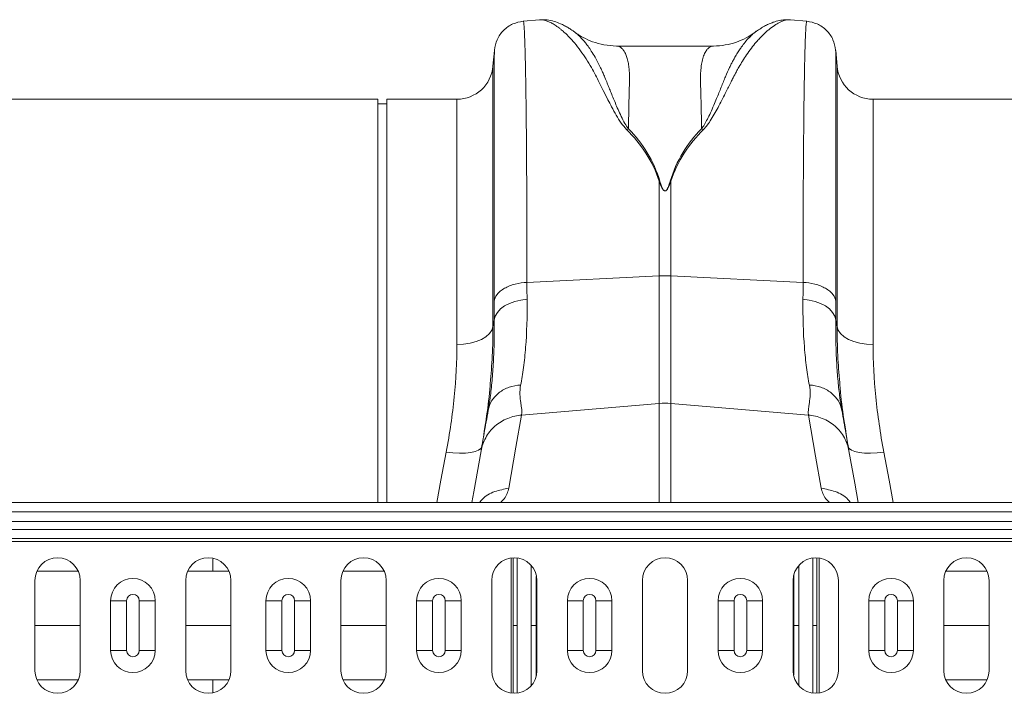
# Model space of a CAD drawing. Units: millimetres. Extents: x -1285 to 10520, y -744 to 3618.
# Drawn here: x 1159 to 1375, y 1410 to 1558 of the extents above; entities that cross this region are included whole.
import ezdxf

# ---------------------------------------------------------------- set-up
doc = ezdxf.new("R2010")
doc.units = ezdxf.units.MM

msp = doc.modelspace()

# ---------------------------------------------------------------- linework, layer by layer
at = {"color": 7, "linetype": 'Continuous', "lineweight": 20}
for p, q in [((1273.17039, 1557.90234), (1269.58846, 1557.58896)), ((1328.33792, 1557.87614), (1328.38501, 1557.87089)), ((1331.98272, 1557.58896), (1328.38786, 1557.90347)), ((1311.46665, 1552.12856), (1290.09142, 1552.12856)), ((1263.23174, 1551.1318), (1262.93012, 1547.68428)), ((1338.64105, 1547.68428), (1338.33943, 1551.1318)), ((1237.6015, 1540.41786), (1147.56599, 1540.41786)), ((1237.6015, 1451.61189), (1237.6015, 1540.41786)), ((1239.59155, 1539.42284), (1237.6015, 1539.42284)), ((1255.00021, 1540.41786), (1239.59155, 1540.41786)), ((1239.59155, 1451.61189), (1239.59155, 1540.41786)), ((1436.60648, 1540.41786), (1346.57096, 1540.41786)), ((1299.48475, 1522.3314), (1299.48475, 1501.51736)), ((1302.08642, 1501.51736), (1302.08642, 1522.3314)), ((1270.40598, 1500.07349), (1299.48475, 1501.51736)), ((1299.48475, 1501.51736), (1299.48475, 1473.41925)), ((1302.08642, 1473.41925), (1302.08642, 1501.51736)), ((1331.16519, 1500.07349), (1302.08642, 1501.51736)), ((1263.19368, 1491.80385), (1262.93012, 1490.29531)), ((1338.64105, 1490.29531), (1338.37749, 1491.80385)), ((1269.23598, 1470.85144), (1299.48475, 1473.41925)), ((1332.33519, 1470.85144), (1302.08642, 1473.41925)), ((1261.92148, 1472.17185), (1261.87481, 1471.86917)), ((1339.69636, 1471.86917), (1339.64099, 1472.22825)), ((2400.28809, 1451.61189), (400.2881, 1451.61189)), ((2400.28809, 1449.57209), (400.2881, 1449.57209)), ((400.2881, 1447.41839), (2400.28809, 1447.41839)), ((2400.28809, 1445.65942), (400.2881, 1445.65942)), ((2400.28809, 1443.69437), (400.2881, 1443.69437)), ((2400.28809, 1442.99078), (400.2881, 1442.99078)), ((1162.14545, 1434.44771), (1162.14545, 1414.54722)), ((1172.0957, 1414.54722), (1172.0957, 1434.44771)), ((1195.31295, 1434.44771), (1195.31295, 1414.54722)), ((1205.2632, 1414.54722), (1205.2632, 1434.44771)), ((1229.47547, 1434.44771), (1229.47547, 1414.54722)), ((1239.42572, 1414.54722), (1239.42572, 1434.44771)), ((1262.64296, 1434.44771), (1262.64296, 1414.54722)), ((1272.59321, 1414.54722), (1272.59321, 1434.44771)), ((1295.81046, 1434.44771), (1295.81046, 1414.54722)), ((1305.76071, 1414.54722), (1305.76071, 1434.44771)), ((1328.97796, 1434.44771), (1328.97796, 1414.54722)), ((1338.92821, 1414.54722), (1338.92821, 1434.44771)), ((1362.14545, 1434.44771), (1362.14545, 1414.54722)), ((1372.0957, 1414.54722), (1372.0957, 1434.44771)), ((1178.79181, 1429.9701), (1182.29565, 1429.9701)), ((1178.79181, 1419.02483), (1178.79181, 1429.9701)), ((1182.29565, 1429.9701), (1182.29565, 1419.02483)), ((1185.08646, 1429.9701), (1188.59031, 1429.9701)), ((1185.08646, 1419.02483), (1185.08646, 1429.9701)), ((1188.59031, 1429.9701), (1188.59031, 1419.02483)), ((1212.97091, 1429.9701), (1216.47476, 1429.9701)), ((1212.97091, 1419.02483), (1212.97091, 1429.9701)), ((1216.47476, 1429.9701), (1216.47476, 1419.02483)), ((1219.26557, 1429.9701), (1222.76941, 1429.9701)), ((1219.26557, 1419.02483), (1219.26557, 1429.9701)), ((1222.76941, 1429.9701), (1222.76941, 1419.02483)), ((1246.13509, 1429.9701), (1249.63894, 1429.9701)), ((1246.13509, 1419.02483), (1246.13509, 1429.9701)), ((1249.63894, 1429.9701), (1249.63894, 1419.02483)), ((1252.42975, 1429.9701), (1255.93359, 1429.9701)), ((1252.42975, 1419.02483), (1252.42975, 1429.9701)), ((1255.93359, 1429.9701), (1255.93359, 1419.02483)), ((1279.29927, 1429.9701), (1282.80312, 1429.9701)), ((1279.29927, 1419.02483), (1279.29927, 1429.9701)), ((1282.80312, 1429.9701), (1282.80312, 1419.02483)), ((1285.59393, 1429.9701), (1289.09777, 1429.9701)), ((1285.59393, 1419.02483), (1285.59393, 1429.9701)), ((1289.09777, 1429.9701), (1289.09777, 1419.02483)), ((1312.46345, 1429.9701), (1315.96729, 1429.9701)), ((1312.46345, 1419.02483), (1312.46345, 1429.9701)), ((1315.96729, 1429.9701), (1315.96729, 1419.02483)), ((1318.75811, 1429.9701), (1322.26195, 1429.9701)), ((1318.75811, 1419.02483), (1318.75811, 1429.9701)), ((1322.26195, 1429.9701), (1322.26195, 1419.02483)), ((1345.62763, 1429.9701), (1349.13147, 1429.9701)), ((1345.62763, 1419.02483), (1345.62763, 1429.9701)), ((1349.13147, 1429.9701), (1349.13147, 1419.02483)), ((1351.92229, 1429.9701), (1355.42613, 1429.9701)), ((1351.92229, 1419.02483), (1351.92229, 1429.9701)), ((1355.42613, 1429.9701), (1355.42613, 1419.02483)), ((1162.14545, 1424.49747), (1172.0957, 1424.49747)), ((1195.31295, 1424.49747), (1205.2632, 1424.49747)), ((1229.47547, 1424.49747), (1239.42572, 1424.49747)), ((1362.14545, 1424.49747), (1372.0957, 1424.49747)), ((1178.79181, 1419.02483), (1182.29565, 1419.02483)), ((1185.08646, 1419.02483), (1188.59031, 1419.02483)), ((1212.97091, 1419.02483), (1216.47476, 1419.02483)), ((1219.26557, 1419.02483), (1222.76941, 1419.02483)), ((1246.13509, 1419.02483), (1249.63894, 1419.02483)), ((1252.42975, 1419.02483), (1255.93359, 1419.02483)), ((1279.29927, 1419.02483), (1282.80312, 1419.02483)), ((1285.59393, 1419.02483), (1289.09777, 1419.02483)), ((1312.46345, 1419.02483), (1315.96729, 1419.02483)), ((1318.75811, 1419.02483), (1322.26195, 1419.02483)), ((1345.62763, 1419.02483), (1349.13147, 1419.02483)), ((1351.92229, 1419.02483), (1355.42613, 1419.02483))]:
    msp.add_line(p, q, dxfattribs=at)
at = {"color": 8, "linetype": 'Continuous', "lineweight": 20}
for p, q in [((1262.93012, 1547.68428), (1262.93012, 1490.29531)), ((1338.64105, 1490.29531), (1338.64105, 1547.68428)), ((1255.00021, 1486.4141), (1255.00021, 1540.41786)), ((1346.57096, 1540.41786), (1346.57096, 1486.4141)), ((1299.48475, 1473.41925), (1299.48475, 1451.61189)), ((1302.08642, 1451.61189), (1302.08642, 1473.41925)), ((1266.89507, 1409.62491), (1266.89507, 1439.37002)), ((1334.6761, 1439.37002), (1334.6761, 1409.62491)), ((1201.28246, 1436.4794), (1195.82321, 1436.4794)), ((1204.80664, 1436.4794), (1201.2831, 1436.4794)), ((1201.28246, 1412.51554), (1195.76951, 1412.51554)), ((1204.75294, 1412.51554), (1201.2831, 1412.51554))]:
    msp.add_line(p, q, dxfattribs=at)
at = {"color": 7, "linetype": 'Continuous', "lineweight": 20, "flags": 128}
for points in [[(1263.19368, 1491.80385), (1263.43407, 1492.65288), (1263.90827, 1493.46483), (1264.60185, 1494.21503), (1265.49373, 1494.88068), (1266.55679, 1495.44151), (1267.7587, 1495.88049), (1269.06293, 1496.18427), (1270.42981, 1496.34361)], [(1331.14136, 1496.34361), (1332.50824, 1496.18427), (1333.81247, 1495.88049), (1335.01438, 1495.44151), (1336.07744, 1494.88068), (1336.96932, 1494.21503), (1337.66291, 1493.46483), (1338.1371, 1492.65288), (1338.37749, 1491.80385)], [(1262.93012, 1490.29531), (1262.66624, 1489.52071), (1262.1395, 1488.78537), (1261.36794, 1488.11451), (1260.37804, 1487.53113), (1259.20374, 1487.05525), (1257.88529, 1486.70319), (1256.46792, 1486.48699), (1255.00021, 1486.4141)], [(1338.64105, 1490.29531), (1338.90493, 1489.52071), (1339.43167, 1488.78537), (1340.20323, 1488.11451), (1341.19313, 1487.53113), (1342.36744, 1487.05525), (1343.68588, 1486.70319), (1345.10326, 1486.48699), (1346.57096, 1486.4141)], [(1266.3913, 1454.71846), (1267.98432, 1463.75293), (1269.23598, 1470.85144)], [(1332.33519, 1470.85144), (1333.92821, 1461.81697), (1335.17987, 1454.71846)], [(1260.47812, 1463.9481), (1260.25372, 1463.49341), (1259.75757, 1463.10428), (1259.00737, 1462.79459), (1258.02991, 1462.57539), (1256.86006, 1462.45451), (1255.53957, 1462.43626), (1254.11556, 1462.52129), (1252.63885, 1462.70657)], [(1260.30412, 1462.96134), (1258.7111, 1453.92687), (1258.30291, 1451.61189)], [(1348.93232, 1462.70657), (1347.45561, 1462.52129), (1346.0316, 1462.43626), (1344.71111, 1462.45451), (1343.54126, 1462.57539), (1342.5638, 1462.79459), (1341.81361, 1463.10428), (1341.31746, 1463.49341), (1341.09306, 1463.9481)], [(1343.26826, 1451.61189), (1342.51871, 1455.86283), (1341.26705, 1462.96134)]]:
    msp.add_lwpolyline(points, dxfattribs=at)
at = {"color": 8, "linetype": 'Continuous', "lineweight": 20, "flags": 128}
for points in [[(1252.63885, 1462.70657), (1251.47365, 1456.52304), (1250.54822, 1451.61189)], [(1351.02295, 1451.61189), (1350.09752, 1456.52304), (1348.93232, 1462.70657)]]:
    msp.add_lwpolyline(points, dxfattribs=at)
at = {"color": 7, "linetype": 'Continuous', "lineweight": 20}
for centre, radius, start, end in [((1255.00021, 1548.37806), 7.9602, 270, 355), ((1346.57096, 1548.37806), 7.9602, 185, 270), ((1300.78559, 1475.29376), 26.25585, 87.1601489, 92.8398511), ((1300.78559, 1458.09359), 15.38077, 85.1484018, 94.8515982), ((1167.12058, 1434.44771), 4.97512, 0, 180), ((1200.28807, 1434.44771), 4.97512, 0, 180), ((1234.45059, 1434.44771), 4.97512, 0, 180), ((1267.61809, 1434.44771), 4.97512, 0, 180), ((1300.78559, 1434.44771), 4.97512, 0, 180), ((1333.95308, 1434.44771), 4.97512, 0, 180), ((1367.12058, 1434.44771), 4.97512, 0, 180), ((1183.69106, 1429.9701), 4.89925, 0, 180), ((1217.87016, 1429.9701), 4.89925, 0, 180), ((1251.03434, 1429.9701), 4.89925, 0, 180), ((1284.19852, 1429.9701), 4.89925, 0, 180), ((1317.3627, 1429.9701), 4.89925, 0, 180), ((1350.52688, 1429.9701), 4.89925, 0, 180), ((1183.69106, 1429.9701), 1.39541, 0, 180), ((1217.87016, 1429.9701), 1.39541, 0, 180), ((1251.03434, 1429.9701), 1.39541, 0, 180), ((1284.19852, 1429.9701), 1.39541, 0, 180), ((1317.3627, 1429.9701), 1.39541, 0, 180), ((1350.52688, 1429.9701), 1.39541, 0, 180), ((1183.69106, 1419.02483), 4.89925, 180, 0), ((1183.69106, 1419.02483), 1.39541, 180, 0), ((1217.87016, 1419.02483), 4.89925, 180, 0), ((1217.87016, 1419.02483), 1.39541, 180, 0), ((1251.03434, 1419.02483), 4.89925, 180, 0), ((1251.03434, 1419.02483), 1.39541, 180, 0), ((1284.19852, 1419.02483), 4.89925, 180, 0), ((1284.19852, 1419.02483), 1.39541, 180, 0), ((1317.3627, 1419.02483), 4.89925, 180, 0), ((1317.3627, 1419.02483), 1.39541, 180, 0), ((1350.52688, 1419.02483), 4.89925, 180, 0), ((1350.52688, 1419.02483), 1.39541, 180, 0), ((1167.12058, 1414.54722), 4.97512, 180, 0), ((1200.28807, 1414.54722), 4.97512, 180, 0), ((1234.45059, 1414.54722), 4.97512, 180, 0), ((1267.61809, 1414.54722), 4.97512, 180, 0), ((1300.78559, 1414.54722), 4.97512, 180, 0), ((1333.95308, 1414.54722), 4.97512, 180, 0), ((1367.12058, 1414.54722), 4.97512, 180, 0)]:
    msp.add_arc(centre, radius, start, end, dxfattribs=at)
for points, knots in [([(1280.848, 1555.24145), (1280.66113, 1555.37637), (1280.22304, 1555.69267), (1279.5109, 1556.14802), (1278.68107, 1556.62157), (1277.63076, 1557.12944), (1276.34884, 1557.59421), (1274.84029, 1557.93802), (1273.72818, 1557.91394), (1273.16288, 1557.9017)], [0, 0, 0, 0, 0.082962999, 0.194490851, 0.30878117, 0.42541636, 0.599240311, 0.796291543, 1, 1, 1, 1]), ([(1328.33761, 1557.89967), (1328.03765, 1557.91576), (1327.31812, 1557.95434), (1326.18156, 1557.81479), (1325.1058, 1557.55031), (1324.14724, 1557.20693), (1323.29636, 1556.83136), (1322.46085, 1556.39003), (1321.58574, 1555.86022), (1321.00949, 1555.44993), (1320.70923, 1555.23613)], [0, 0, 0, 0, 0.1012223121, 0.2428069403, 0.4097334966, 0.51592496, 0.6208841393, 0.7361644525, 0.8625230028, 1, 1, 1, 1]), ([(1269.59462, 1557.58899), (1268.81603, 1557.44283), (1267.2089, 1557.14114), (1265.16483, 1555.66502), (1263.68869, 1553.62099), (1263.38699, 1552.01388), (1263.24083, 1551.23531)], [0, 0, 0, 0, 0.242230255, 0.500003745, 0.757775584, 1, 1, 1, 1]), ([(1338.33034, 1551.23531), (1338.18418, 1552.01388), (1337.88248, 1553.62099), (1336.40634, 1555.66502), (1334.36228, 1557.14114), (1332.75514, 1557.44283), (1331.97655, 1557.58899)], [0, 0, 0, 0, 0.242224416, 0.499996255, 0.757769745, 1, 1, 1, 1]), ([(1290.09047, 1552.12876), (1289.17202, 1552.17878), (1287.43092, 1552.2736), (1284.94536, 1552.98114), (1282.90361, 1553.91715), (1281.60036, 1554.67714), (1280.99255, 1555.15), (1280.89264, 1555.22772)], [0, 0, 0, 0, 0.296059445, 0.561244701, 0.786453579, 0.964901113, 1, 1, 1, 1]), ([(1320.85692, 1555.36668), (1320.71408, 1555.25183), (1320.01191, 1554.68723), (1318.55624, 1553.84863), (1316.42549, 1552.90925), (1313.99235, 1552.25686), (1312.32684, 1552.17231), (1311.46732, 1552.12867)], [0, 0, 0, 0, 0.051132791, 0.251355163, 0.479927607, 0.73160572, 1, 1, 1, 1]), ([(1299.48475, 1522.3314), (1298.80517, 1524.53248), (1297.79715, 1526.62669), (1295.34634, 1530.42597), (1293.90495, 1532.14955), (1292.31863, 1533.74422)], [0, 0, 0, 0, 0.5, 0.5, 1, 1, 1, 1]), ([(1292.75224, 1533.89966), (1294.33917, 1532.29564), (1295.71491, 1530.53897), (1298.03564, 1526.68453), (1298.97894, 1524.56888), (1299.6582, 1522.3623)], [0, 0, 0, 0, 0.5, 0.5, 1, 1, 1, 1]), ([(1301.91297, 1522.3623), (1302.59224, 1524.56889), (1303.53554, 1526.68455), (1305.85629, 1530.53901), (1307.23204, 1532.29569), (1308.81899, 1533.89972)], [0, 0, 0, 0, 0.5, 0.5, 1, 1, 1, 1]), ([(1309.2526, 1533.74428), (1307.66626, 1532.1496), (1306.22486, 1530.42601), (1303.77403, 1526.62672), (1302.766, 1524.5325), (1302.08642, 1522.3314)], [0, 0, 0, 0, 0.5, 0.5, 1, 1, 1, 1]), ([(1302.08642, 1522.3314), (1301.95133, 1521.95334), (1301.80813, 1521.57266), (1301.54562, 1521.00575), (1301.45116, 1520.81693), (1301.2711, 1520.54248), (1301.20524, 1520.45195), (1301.07806, 1520.32737), (1301.03086, 1520.28731), (1300.91326, 1520.22184), (1300.83786, 1520.19774), (1300.68498, 1520.20887), (1300.6179, 1520.24043), (1300.51042, 1520.31121), (1300.46575, 1520.35229), (1300.34591, 1520.47787), (1300.28236, 1520.56758), (1300.10782, 1520.84021), (1300.01575, 1521.02577), (1299.75902, 1521.58381), (1299.61801, 1521.95847), (1299.48475, 1522.3314)], [0, 0, 0, 0, 0.25, 0.25, 0.375, 0.375, 0.4375, 0.4375, 0.46875, 0.46875, 0.5, 0.5, 0.53125, 0.53125, 0.5625, 0.5625, 0.625, 0.625, 0.75, 0.75, 1, 1, 1, 1]), ([(1299.6582, 1522.3623), (1299.77367, 1521.9872), (1299.8959, 1521.61034), (1300.11839, 1521.04923), (1300.19819, 1520.86267), (1300.34946, 1520.5886), (1300.40453, 1520.49843), (1300.5084, 1520.3722), (1300.54711, 1520.33091), (1300.64026, 1520.25976), (1300.69839, 1520.22805), (1300.83089, 1520.21686), (1300.89624, 1520.24108), (1300.99816, 1520.30689), (1301.03907, 1520.34715), (1301.14928, 1520.47237), (1301.20637, 1520.56338), (1301.36241, 1520.83926), (1301.44428, 1521.0291), (1301.67179, 1521.59912), (1301.79592, 1521.98204), (1301.91297, 1522.3623)], [0, 0, 0, 0, 0.25, 0.25, 0.375, 0.375, 0.4375, 0.4375, 0.46875, 0.46875, 0.5, 0.5, 0.53125, 0.53125, 0.5625, 0.5625, 0.625, 0.625, 0.75, 0.75, 1, 1, 1, 1]), ([(1270.40598, 1500.07349), (1269.55644, 1500.03131), (1268.66643, 1499.90702), (1267.38918, 1499.57863), (1266.97362, 1499.44593), (1266.18521, 1499.13723), (1265.81249, 1498.96125), (1265.1296, 1498.57367), (1264.81951, 1498.36214), (1264.2756, 1497.91468), (1264.04179, 1497.67883), (1263.46316, 1496.95394), (1263.24417, 1496.44882), (1263.16985, 1495.96666)], [0, 0, 0, 0, 0.25, 0.25, 0.375, 0.375, 0.5, 0.5, 0.625, 0.625, 0.75, 0.75, 1, 1, 1, 1]), ([(1338.40133, 1495.96666), (1338.327, 1496.44882), (1338.10801, 1496.95394), (1337.52938, 1497.67883), (1337.29558, 1497.91468), (1336.75166, 1498.36214), (1336.44158, 1498.57367), (1335.75868, 1498.96125), (1335.38596, 1499.13723), (1334.59755, 1499.44593), (1334.18199, 1499.57863), (1332.90475, 1499.90702), (1332.01474, 1500.03131), (1331.16519, 1500.07349)], [0, 0, 0, 0, 0.25, 0.25, 0.375, 0.375, 0.5, 0.5, 0.625, 0.625, 0.75, 0.75, 1, 1, 1, 1]), ([(1269.0203, 1477.45615), (1269.13661, 1478.05157), (1269.24794, 1478.67365), (1269.45894, 1479.97111), (1269.55867, 1480.64721), (1269.83616, 1482.74133), (1269.99288, 1484.22886), (1270.36434, 1488.95908), (1270.48052, 1492.46668), (1270.42981, 1496.3436)], [0, 0, 0, 0, 0.125, 0.125, 0.25, 0.25, 0.5, 0.5, 1, 1, 1, 1]), ([(1331.14136, 1496.3436), (1331.09065, 1492.46668), (1331.20684, 1488.95908), (1331.57829, 1484.22886), (1331.73501, 1482.74133), (1332.0125, 1480.64721), (1332.11224, 1479.97111), (1332.32323, 1478.67365), (1332.43456, 1478.05157), (1332.55087, 1477.45615)], [0, 0, 0, 0, 0.5, 0.5, 0.75, 0.75, 0.875, 0.875, 1, 1, 1, 1]), ([(1255.00021, 1486.4141), (1255.00021, 1482.65076), (1254.79859, 1478.79102), (1254.00765, 1470.8871), (1253.41828, 1466.84289), (1252.63885, 1462.70657)], [0, 0, 0, 0, 0.5, 0.5, 1, 1, 1, 1]), ([(1348.93232, 1462.70657), (1348.15289, 1466.84289), (1347.56352, 1470.8871), (1346.77258, 1478.79102), (1346.57096, 1482.65076), (1346.57096, 1486.4141)], [0, 0, 0, 0, 0.5, 0.5, 1, 1, 1, 1]), ([(1260.47812, 1463.9481), (1260.84377, 1466.19801), (1261.57507, 1470.69778), (1262.15851, 1475.30607), (1262.32126, 1477.61761), (1262.33232, 1477.7746)], [0, 0, 0, 0, 0.48243035, 0.964849107, 1, 1, 1, 1]), ([(1339.21744, 1478.00665), (1339.22797, 1477.85452), (1339.39032, 1475.5088), (1339.97672, 1470.82451), (1340.72094, 1466.24026), (1341.09306, 1463.9481)], [0, 0, 0, 0, 0.033512711, 0.516750156, 1, 1, 1, 1]), ([(1269.0203, 1477.45615), (1268.14419, 1477.4247), (1267.28117, 1477.26355), (1265.67525, 1476.69939), (1264.93268, 1476.29649), (1263.64915, 1475.29291), (1263.10845, 1474.69243), (1262.28803, 1473.35948), (1262.00849, 1472.62727), (1261.87481, 1471.86917)], [0, 0, 0, 0, 0.25, 0.25, 0.5, 0.5, 0.75, 0.75, 1, 1, 1, 1]), ([(1269.0203, 1477.45615), (1268.73171, 1475.97878), (1268.86322, 1474.69394), (1269.18961, 1472.50373), (1269.38519, 1471.59729), (1269.23598, 1470.85144)], [0, 0, 0, 0, 0.5, 0.5, 1, 1, 1, 1]), ([(1332.33519, 1470.85144), (1332.18598, 1471.59729), (1332.38156, 1472.50373), (1332.70795, 1474.69394), (1332.83946, 1475.97878), (1332.55087, 1477.45615)], [0, 0, 0, 0, 0.5, 0.5, 1, 1, 1, 1]), ([(1339.69636, 1471.86917), (1339.56268, 1472.62727), (1339.28314, 1473.35948), (1338.46272, 1474.69243), (1337.92202, 1475.29291), (1336.63849, 1476.29649), (1335.89592, 1476.69939), (1334.29, 1477.26355), (1333.42698, 1477.4247), (1332.55087, 1477.45615)], [0, 0, 0, 0, 0.25, 0.25, 0.5, 0.5, 0.75, 0.75, 1, 1, 1, 1]), ([(1260.30412, 1462.96133), (1260.45368, 1463.8095), (1260.70435, 1465.23112), (1261.27114, 1468.44554), (1261.5869, 1470.23633), (1261.87481, 1471.86917)], [0, 0, 0, 0, 0.5, 0.5, 1, 1, 1, 1]), ([(1339.69636, 1471.86917), (1339.98427, 1470.23633), (1340.30004, 1468.44554), (1340.86683, 1465.23112), (1341.1175, 1463.8095), (1341.26705, 1462.96133)], [0, 0, 0, 0, 0.5, 0.5, 1, 1, 1, 1]), ([(1269.23598, 1470.85144), (1268.22774, 1470.77649), (1267.17797, 1470.54438), (1265.6656, 1469.92823), (1265.17238, 1469.67892), (1264.2308, 1469.09761), (1263.78257, 1468.76562), (1262.95173, 1468.03169), (1262.56921, 1467.62981), (1261.88488, 1466.77486), (1261.58311, 1466.3219), (1260.81014, 1464.91926), (1260.47449, 1463.92753), (1260.30412, 1462.96133)], [0, 0, 0, 0, 0.25, 0.25, 0.375, 0.375, 0.5, 0.5, 0.625, 0.625, 0.75, 0.75, 1, 1, 1, 1]), ([(1341.26705, 1462.96133), (1341.09668, 1463.92753), (1340.76103, 1464.91926), (1339.98806, 1466.3219), (1339.68629, 1466.77486), (1339.00196, 1467.62981), (1338.61944, 1468.03169), (1337.7886, 1468.76562), (1337.34037, 1469.09761), (1336.3988, 1469.67892), (1335.90557, 1469.92823), (1334.39321, 1470.54438), (1333.34343, 1470.77649), (1332.33519, 1470.85144)], [0, 0, 0, 0, 0.25, 0.25, 0.375, 0.375, 0.5, 0.5, 0.625, 0.625, 0.75, 0.75, 1, 1, 1, 1]), ([(1268.25962, 1424.49747), (1268.02623, 1424.49747), (1267.8063, 1424.49747), (1267.47624, 1424.49747), (1267.37335, 1424.49747), (1267.35293, 1424.49747)], [0, 0, 0, 0, 0.5, 0.5, 1, 1, 1, 1]), ([(1272.41664, 1424.49747), (1272.39875, 1424.49747), (1272.35747, 1424.49747), (1272.23205, 1424.49747), (1272.14875, 1424.49747), (1271.85392, 1424.49747), (1271.59759, 1424.49747), (1271.34484, 1424.49747)], [0, 0, 0, 0, 0.25, 0.25, 0.5, 0.5, 1, 1, 1, 1]), ([(1330.22633, 1424.49747), (1330.09996, 1424.49747), (1329.97407, 1424.49747), (1329.7326, 1424.49747), (1329.61949, 1424.49747), (1329.32451, 1424.49747), (1329.19032, 1424.49747), (1329.15453, 1424.49747)], [0, 0, 0, 0, 0.25, 0.25, 0.5, 0.5, 1, 1, 1, 1]), ([(1334.21824, 1424.49747), (1334.19782, 1424.49747), (1334.09498, 1424.49747), (1333.76493, 1424.49747), (1333.54495, 1424.49747), (1333.31155, 1424.49747)], [0, 0, 0, 0, 0.5, 0.5, 1, 1, 1, 1])]:
    msp.add_open_spline(points, degree=3, knots=knots, dxfattribs=at)
at = {"color": 8, "linetype": 'Continuous', "lineweight": 20}
for points, knots in [([(1273.17135, 1557.89136), (1273.21089, 1557.89823), (1273.43983, 1557.93802), (1273.93258, 1557.88264), (1274.63447, 1557.71687), (1275.26351, 1557.46496), (1275.77402, 1557.21288), (1276.16713, 1556.99495), (1276.58206, 1556.74015), (1277.01881, 1556.44585), (1277.47743, 1556.10937), (1278.0552, 1555.65068), (1278.80495, 1554.99767), (1279.77507, 1554.04355), (1280.92893, 1552.75562), (1282.16921, 1551.16525), (1283.42428, 1549.34154), (1284.51275, 1547.53873), (1285.47455, 1545.78782), (1286.31618, 1544.09332), (1287.2233, 1542.27882), (1288.12641, 1540.48047), (1289.06827, 1538.66176), (1290.01957, 1536.94372), (1291.02015, 1535.24374), (1291.90234, 1534.20777), (1292.30249, 1533.73787)], [0, 0, 0, 0, 0.010456682, 0.060553142, 0.111997627, 0.160373115, 0.183454352, 0.207231607, 0.231706158, 0.256879258, 0.282752164, 0.309326061, 0.352769708, 0.404141423, 0.463456304, 0.533348852, 0.597348837, 0.658419355, 0.706421959, 0.752024004, 0.798325843, 0.848434354, 0.885651925, 0.928043533, 0.967361415, 1, 1, 1, 1]), ([(1309.24864, 1533.74584), (1309.53548, 1534.06787), (1310.19079, 1534.80357), (1311.01478, 1536.06486), (1311.86027, 1537.4876), (1312.69858, 1539.03797), (1313.47551, 1540.54339), (1314.16619, 1541.91578), (1314.77125, 1543.13008), (1315.29115, 1544.17086), (1315.86095, 1545.30728), (1316.42124, 1546.38138), (1317.11244, 1547.62129), (1317.85502, 1548.86454), (1318.77289, 1550.27256), (1319.77935, 1551.67138), (1320.74548, 1552.8639), (1321.59074, 1553.80603), (1322.29806, 1554.5366), (1322.96929, 1555.17359), (1323.83578, 1555.92472), (1324.85302, 1556.68244), (1326.00461, 1557.35388), (1327.06873, 1557.77018), (1327.8596, 1557.9482), (1328.23904, 1557.89104), (1328.33792, 1557.87614)], [0, 0, 0, 0, 0.022662775, 0.051774301, 0.085400711, 0.120256079, 0.160140748, 0.193887882, 0.222649432, 0.253727533, 0.276849043, 0.316199114, 0.345904538, 0.388768345, 0.434873232, 0.49058281, 0.546268148, 0.5850463, 0.622459009, 0.65850871, 0.693197785, 0.764410454, 0.83112162, 0.900765826, 0.97414085, 1, 1, 1, 1]), ([(1270.40598, 1500.07349), (1270.40476, 1502.64647), (1270.4023, 1507.87359), (1270.3831, 1515.28367), (1270.35268, 1522.43449), (1270.30803, 1529.48134), (1270.24774, 1536.25618), (1270.19152, 1540.79842), (1270.15177, 1543.4439), (1270.13415, 1544.54205), (1270.11595, 1545.60407), (1270.09716, 1546.62886), (1270.07778, 1547.61529), (1270.0578, 1548.56223), (1270.03723, 1549.46858), (1270.00323, 1550.86064), (1269.95091, 1552.67513), (1269.87492, 1554.68019), (1269.78647, 1556.34302), (1269.69281, 1557.29173), (1269.62617, 1557.67727), (1269.59305, 1557.57358), (1269.5905, 1557.56561)], [0, 0, 0, 0, 0.073851442, 0.150032787, 0.228543362, 0.309382478, 0.402679368, 0.498894353, 0.518143438, 0.537505143, 0.556979544, 0.576566542, 0.596266173, 0.616078453, 0.636003282, 0.656040758, 0.712865799, 0.776878656, 0.848077336, 0.926459577, 0.994342686, 1, 1, 1, 1]), ([(1331.98067, 1557.56561), (1331.97813, 1557.57359), (1331.94501, 1557.67739), (1331.88678, 1557.33468), (1331.80803, 1556.60563), (1331.73847, 1555.50248), (1331.68927, 1554.44553), (1331.65767, 1553.64276), (1331.64121, 1553.19558), (1331.62535, 1552.73686), (1331.6101, 1552.2684), (1331.59546, 1551.79195), (1331.58143, 1551.30921), (1331.56801, 1550.82176), (1331.52702, 1549.25001), (1331.46284, 1546.25619), (1331.38348, 1541.21207), (1331.31632, 1535.49219), (1331.26135, 1529.19893), (1331.21849, 1522.4346), (1331.18807, 1515.28377), (1331.16887, 1507.87365), (1331.16641, 1502.64649), (1331.16519, 1500.07349)], [0, 0, 0, 0, 0.00565504, 0.07353828, 0.132749691, 0.187955472, 0.239154795, 0.253477232, 0.267451715, 0.281078188, 0.294356661, 0.307287102, 0.319869463, 0.332103825, 0.343990082, 0.434134566, 0.521954177, 0.607447999, 0.69061508, 0.771454601, 0.849965685, 0.926147732, 1, 1, 1, 1]), ([(1292.73842, 1533.89487), (1292.47031, 1534.28249), (1291.84292, 1535.18956), (1291.13469, 1536.63946), (1290.4513, 1538.14022), (1289.85571, 1539.54475), (1289.31331, 1540.85812), (1288.8214, 1542.07247), (1288.36718, 1543.19873), (1287.91436, 1544.32293), (1287.4793, 1545.38734), (1287.03818, 1546.41277), (1286.56838, 1547.43228), (1286.01754, 1548.53666), (1285.33172, 1549.79011), (1284.60418, 1550.98663), (1283.9129, 1551.99474), (1283.31424, 1552.78612), (1282.67713, 1553.55716), (1281.97822, 1554.2906), (1281.32197, 1554.90548), (1280.96495, 1555.13356), (1280.83118, 1555.21902)], [0, 0, 0, 0, 0.0366038347, 0.0856573703, 0.1350671672, 0.1802492544, 0.2240503735, 0.2687355866, 0.3082062221, 0.3470376714, 0.3958988321, 0.4338606946, 0.4739359142, 0.5279931627, 0.5854778509, 0.6593575432, 0.7223533895, 0.7690942378, 0.8188435412, 0.8931238753, 0.9599540172, 1, 1, 1, 1]), ([(1320.88247, 1555.33412), (1320.70044, 1555.21152), (1320.27649, 1554.92599), (1319.53136, 1554.23432), (1318.92236, 1553.58073), (1318.5489, 1553.13586), (1318.43882, 1553.00234), (1318.32943, 1552.86766), (1318.18542, 1552.68599), (1318.00654, 1552.4545), (1317.71854, 1552.07325), (1317.29624, 1551.48), (1316.75, 1550.64007), (1316.22653, 1549.76379), (1315.76697, 1548.93534), (1315.37727, 1548.18846), (1314.81156, 1547.04204), (1314.07745, 1545.37808), (1313.15824, 1543.08254), (1312.2939, 1540.93987), (1311.50494, 1539.04057), (1310.84271, 1537.51694), (1310.1553, 1536.08837), (1309.52616, 1534.90012), (1309.03421, 1534.20801), (1308.81893, 1533.90513)], [0, 0, 0, 0, 0.053504183, 0.124610654, 0.203968253, 0.21682328, 0.223428592, 0.233041226, 0.245671682, 0.261330115, 0.280025838, 0.320973873, 0.371644347, 0.423335292, 0.459135061, 0.49418378, 0.528474222, 0.61333514, 0.701987581, 0.789198329, 0.838115464, 0.890822068, 0.935339607, 0.971703158, 1, 1, 1, 1]), ([(1292.75211, 1533.88944), (1292.76076, 1534.53648), (1292.77808, 1535.83123), (1292.80777, 1537.6494), (1292.84015, 1539.37536), (1292.8802, 1541.20763), (1292.9184, 1542.69765), (1292.9484, 1543.80644), (1292.96274, 1544.35023), (1292.97505, 1544.76431), (1292.9767, 1545.20107), (1292.96929, 1545.73277), (1292.94573, 1546.30502), (1292.90766, 1546.85577), (1292.82946, 1547.63609), (1292.67777, 1548.59555), (1292.41102, 1549.64356), (1292.07357, 1550.51457), (1291.75383, 1551.06602), (1291.49213, 1551.40135), (1291.30025, 1551.60472), (1291.09222, 1551.78205), (1290.86801, 1551.92825), (1290.62784, 1552.04112), (1290.37076, 1552.10592), (1290.1908, 1552.13986), (1290.09457, 1552.12777), (1290.09142, 1552.12738)], [0, 0, 0, 0, 0.055432708, 0.11092398, 0.16647413, 0.222082916, 0.299288085, 0.33238956, 0.354995021, 0.367104275, 0.385369723, 0.412176619, 0.439218965, 0.466498614, 0.494017356, 0.561129757, 0.63106589, 0.703842954, 0.772638434, 0.801063846, 0.830781765, 0.861792633, 0.894096919, 0.92769499, 0.962587186, 0.9987738, 1, 1, 1, 1]), ([(1311.46665, 1552.12845), (1311.46621, 1552.12849), (1311.23006, 1552.14977), (1310.8, 1552.01677), (1310.22352, 1551.60166), (1309.71145, 1550.93199), (1309.27525, 1550.01528), (1308.93043, 1548.82088), (1308.63163, 1547.07865), (1308.56804, 1544.16999), (1308.74425, 1539.76946), (1308.79531, 1535.75964), (1308.81896, 1533.90224)], [0, 0, 0, 0, 0.000173556, 0.09317456, 0.177821429, 0.254120592, 0.342577623, 0.426321093, 0.505379233, 0.646141031, 0.836088212, 1, 1, 1, 1]), ([(1263.24076, 1551.13142), (1263.23915, 1551.13347), (1263.23405, 1551.13996), (1263.22597, 1550.19387), (1263.21889, 1548.79367), (1263.2144, 1547.58838), (1263.21219, 1546.93288), (1263.21004, 1546.23346), (1263.20794, 1545.49276), (1263.2059, 1544.71294), (1263.20173, 1542.9961), (1263.19583, 1540.02003), (1263.1889, 1535.26657), (1263.18303, 1529.8752), (1263.17824, 1523.92558), (1263.17449, 1517.49904), (1263.17184, 1510.66197), (1263.17016, 1503.52379), (1263.16995, 1498.46638), (1263.16985, 1495.96667)], [0, 0, 0, 0, 0.0415412476, 0.1316700873, 0.2177859873, 0.2396840953, 0.2613078538, 0.2826574773, 0.3037331896, 0.3245352185, 0.3450637256, 0.4331975997, 0.5195211161, 0.6040448264, 0.686778755, 0.7677324317, 0.84691491, 0.9243347944, 1, 1, 1, 1]), ([(1338.40132, 1495.96667), (1338.40122, 1498.46637), (1338.40101, 1503.52376), (1338.39934, 1510.66193), (1338.39668, 1517.499), (1338.39278, 1524.19121), (1338.38752, 1530.59233), (1338.38244, 1535.01538), (1338.37861, 1537.73744), (1338.37652, 1539.09507), (1338.37434, 1540.39212), (1338.37208, 1541.62658), (1338.36971, 1542.79634), (1338.36584, 1544.53335), (1338.36022, 1546.64595), (1338.35254, 1548.79231), (1338.34418, 1550.31658), (1338.33676, 1551.14164), (1338.33202, 1551.13401), (1338.33041, 1551.13142)], [0, 0, 0, 0, 0.075663727, 0.153082199, 0.232263319, 0.313215692, 0.405990212, 0.501010941, 0.526278597, 0.551701715, 0.577280588, 0.603015463, 0.628906598, 0.654954325, 0.726047119, 0.800322719, 0.877789941, 0.958458089, 1, 1, 1, 1]), ([(1263.19368, 1491.80385), (1263.19944, 1490.18229), (1263.21095, 1486.93914), (1263.04347, 1482.47654), (1262.74791, 1478.36602), (1262.36549, 1474.89501), (1262.05694, 1473.00265), (1261.92148, 1472.17185)], [0, 0, 0, 0, 0.2054343503, 0.4108732142, 0.6225856853, 0.8343051613, 1, 1, 1, 1]), ([(1339.64099, 1472.22825), (1339.50856, 1473.04089), (1339.20818, 1474.88401), (1338.8351, 1478.25436), (1338.53704, 1482.30483), (1338.36112, 1486.79433), (1338.37203, 1490.13402), (1338.37749, 1491.80385)], [0, 0, 0, 0, 0.162633457, 0.368866578, 0.575093692, 0.787549381, 1, 1, 1, 1]), ([(1262.33232, 1477.7746), (1262.50194, 1479.82792), (1262.85425, 1484.09272), (1262.90421, 1488.17729), (1262.93012, 1490.29531)], [0, 0, 0, 0, 0.481457864, 1, 1, 1, 1]), ([(1338.64105, 1490.29531), (1338.66602, 1488.21681), (1338.71419, 1484.20666), (1339.05383, 1480.02224), (1339.21744, 1478.00665)], [0, 0, 0, 0, 0.518310994, 1, 1, 1, 1]), ([(1259.99783, 1451.61189), (1260.16639, 1451.83527), (1260.99089, 1452.92794), (1263.2322, 1454.15806), (1265.35774, 1454.53512), (1266.3913, 1454.71846)], [0, 0, 0, 0, 0.116617556, 0.570448266, 1, 1, 1, 1]), ([(1264.62896, 1451.61189), (1264.90296, 1451.88638), (1265.95607, 1452.94138), (1266.20623, 1453.9628), (1266.3913, 1454.71846)], [0, 0, 0, 0, 0.2601829796, 1, 1, 1, 1]), ([(1335.17987, 1454.71846), (1335.36496, 1453.96284), (1335.61516, 1452.94142), (1336.66824, 1451.88642), (1336.94227, 1451.61189)], [0, 0, 0, 0, 0.739782444, 1, 1, 1, 1]), ([(1335.17987, 1454.71846), (1336.21343, 1454.53512), (1338.33898, 1454.15806), (1340.58028, 1452.92794), (1341.40478, 1451.83527), (1341.57334, 1451.61189)], [0, 0, 0, 0, 0.4295517341, 0.8833824444, 1, 1, 1, 1]), ([(1201.28246, 1436.47945), (1201.28248, 1437.14706), (1201.28251, 1438.18313), (1201.28258, 1438.95109), (1201.28261, 1439.22421)], [0, 0, 0, 0, 0.6443657034, 1, 1, 1, 1]), ([(1267.35259, 1424.49747), (1267.35244, 1426.88689), (1267.35217, 1431.36224), (1267.35173, 1436.33125), (1267.35137, 1438.89717), (1267.3513, 1439.39472)], [0, 0, 0, 0, 0.480081786, 0.899184557, 1, 1, 1, 1]), ([(1268.27966, 1439.28083), (1268.2757, 1437.57106), (1268.26436, 1432.66635), (1268.2613, 1427.71971), (1268.2593, 1424.49747)], [0, 0, 0, 0, 0.3485976037, 1, 1, 1, 1]), ([(1333.31187, 1424.49747), (1333.30987, 1427.71968), (1333.30681, 1432.67319), (1333.29544, 1437.58473), (1333.29147, 1439.30135)], [0, 0, 0, 0, 0.650491147, 1, 1, 1, 1]), ([(1334.21988, 1439.34797), (1334.21981, 1438.91204), (1334.21944, 1436.38186), (1334.21901, 1431.42832), (1334.21873, 1426.90674), (1334.21858, 1424.49747)], [0, 0, 0, 0, 0.088624374, 0.514383028, 1, 1, 1, 1]), ([(1171.63913, 1436.4794), (1170.0553, 1436.4794), (1166.85517, 1436.4794), (1164.06496, 1436.4794), (1162.65571, 1436.4794)], [0, 0, 0, 0, 0.494927742, 1, 1, 1, 1]), ([(1238.96916, 1436.4794), (1237.86038, 1436.4794), (1235.08255, 1436.4794), (1231.89873, 1436.4794), (1229.98573, 1436.4794)], [0, 0, 0, 0, 0.399150391, 1, 1, 1, 1]), ([(1271.34482, 1424.49747), (1271.34482, 1428.11344), (1271.34482, 1432.5105), (1271.34482, 1436.86143), (1271.34482, 1437.63432)], [0, 0, 0, 0, 0.822360809, 1, 1, 1, 1]), ([(1330.22635, 1437.71854), (1330.22635, 1436.91646), (1330.22635, 1432.53754), (1330.22635, 1428.11221), (1330.22635, 1424.49747)], [0, 0, 0, 0, 0.183168119, 1, 1, 1, 1]), ([(1371.63914, 1436.4794), (1369.70727, 1436.4794), (1366.52438, 1436.4794), (1363.74725, 1436.4794), (1362.65571, 1436.4794)], [0, 0, 0, 0, 0.606953472, 1, 1, 1, 1]), ([(1272.41668, 1435.3171), (1272.41668, 1435.29235), (1272.41668, 1431.71105), (1272.41668, 1428.09175), (1272.41668, 1424.49747)], [0, 0, 0, 0, 0.006910648, 1, 1, 1, 1]), ([(1329.15449, 1424.49747), (1329.15449, 1428.09042), (1329.15449, 1431.76632), (1329.15449, 1435.40369), (1329.15449, 1435.48577)], [0, 0, 0, 0, 0.977433747, 1, 1, 1, 1]), ([(1267.35259, 1424.49747), (1267.35244, 1422.10805), (1267.35217, 1417.63271), (1267.35174, 1412.67932), (1267.35137, 1410.12894), (1267.3513, 1409.64696)], [0, 0, 0, 0, 0.4816019544, 0.9020318054, 1, 1, 1, 1]), ([(1268.2797, 1409.69358), (1268.27573, 1411.41018), (1268.26436, 1416.32171), (1268.2613, 1421.27523), (1268.2593, 1424.49747)], [0, 0, 0, 0, 0.349504078, 1, 1, 1, 1]), ([(1271.34482, 1424.49747), (1271.34482, 1420.88156), (1271.34482, 1416.45622), (1271.34482, 1412.07733), (1271.34482, 1411.27639)], [0, 0, 0, 0, 0.817092245, 1, 1, 1, 1]), ([(1272.41668, 1413.50916), (1272.41668, 1413.59013), (1272.41668, 1417.22748), (1272.41668, 1420.90339), (1272.41668, 1424.49747)], [0, 0, 0, 0, 0.022259991, 1, 1, 1, 1]), ([(1329.15449, 1424.49747), (1329.15449, 1420.90432), (1329.15449, 1417.28504), (1329.15449, 1413.7037), (1329.15449, 1413.67783)], [0, 0, 0, 0, 0.992778174, 1, 1, 1, 1]), ([(1330.22635, 1411.36061), (1330.22635, 1412.13465), (1330.22635, 1416.48559), (1330.22635, 1420.88265), (1330.22635, 1424.49747)], [0, 0, 0, 0, 0.1779013532, 1, 1, 1, 1]), ([(1333.31187, 1424.49747), (1333.30987, 1421.27524), (1333.30682, 1416.32861), (1333.29547, 1411.4239), (1333.29152, 1409.7141)], [0, 0, 0, 0, 0.651397541, 1, 1, 1, 1]), ([(1334.21988, 1409.60021), (1334.21982, 1410.05171), (1334.21944, 1412.59744), (1334.21901, 1417.56658), (1334.21873, 1422.08818), (1334.21858, 1424.49747)], [0, 0, 0, 0, 0.09150166, 0.515916161, 1, 1, 1, 1]), ([(1171.58545, 1412.51554), (1170.02029, 1412.51554), (1166.81923, 1412.51554), (1164.02832, 1412.51554), (1162.60202, 1412.51554)], [0, 0, 0, 0, 0.488947272, 1, 1, 1, 1]), ([(1201.28374, 1412.51548), (1201.28372, 1411.84785), (1201.2837, 1410.81252), (1201.28362, 1410.04509), (1201.28359, 1409.77254)], [0, 0, 0, 0, 0.644854126, 1, 1, 1, 1]), ([(1238.91546, 1412.51554), (1237.82392, 1412.51554), (1235.0468, 1412.51554), (1231.8639, 1412.51554), (1229.93203, 1412.51554)], [0, 0, 0, 0, 0.393046528, 1, 1, 1, 1]), ([(1371.58544, 1412.51554), (1369.67244, 1412.51554), (1366.48862, 1412.51554), (1363.71079, 1412.51554), (1362.60201, 1412.51554)], [0, 0, 0, 0, 0.600849609, 1, 1, 1, 1])]:
    msp.add_open_spline(points, degree=3, knots=knots, dxfattribs=at)
at = {"color": 7, "linetype": 'Continuous', "lineweight": 20}
for points in [[(1292.75242, 1533.89788), (1292.60759, 1533.85324), (1292.46256, 1533.80238), (1292.3184, 1533.74443)], [(1309.25248, 1533.74415), (1309.10852, 1533.8028), (1308.96367, 1533.85503), (1308.81898, 1533.90009)], [(1299.6582, 1522.3623), (1299.60033, 1522.35393), (1299.5424, 1522.34361), (1299.48475, 1522.3314)], [(1302.08642, 1522.3314), (1302.02878, 1522.34361), (1301.97085, 1522.35393), (1301.91297, 1522.3623)], [(1270.42981, 1496.3436), (1270.41394, 1497.55701), (1270.40598, 1498.8003), (1270.40598, 1500.07349)], [(1331.16519, 1500.07349), (1331.16519, 1498.8003), (1331.15723, 1497.55701), (1331.14136, 1496.3436)], [(1263.16985, 1495.96666), (1263.16985, 1494.54607), (1263.17781, 1493.15846), (1263.19368, 1491.80385)], [(1338.37749, 1491.80385), (1338.39336, 1493.15846), (1338.40133, 1494.54607), (1338.40133, 1495.96666)]]:
    msp.add_open_spline(points, degree=3, dxfattribs=at)

doc.saveas('drawing.dxf')
